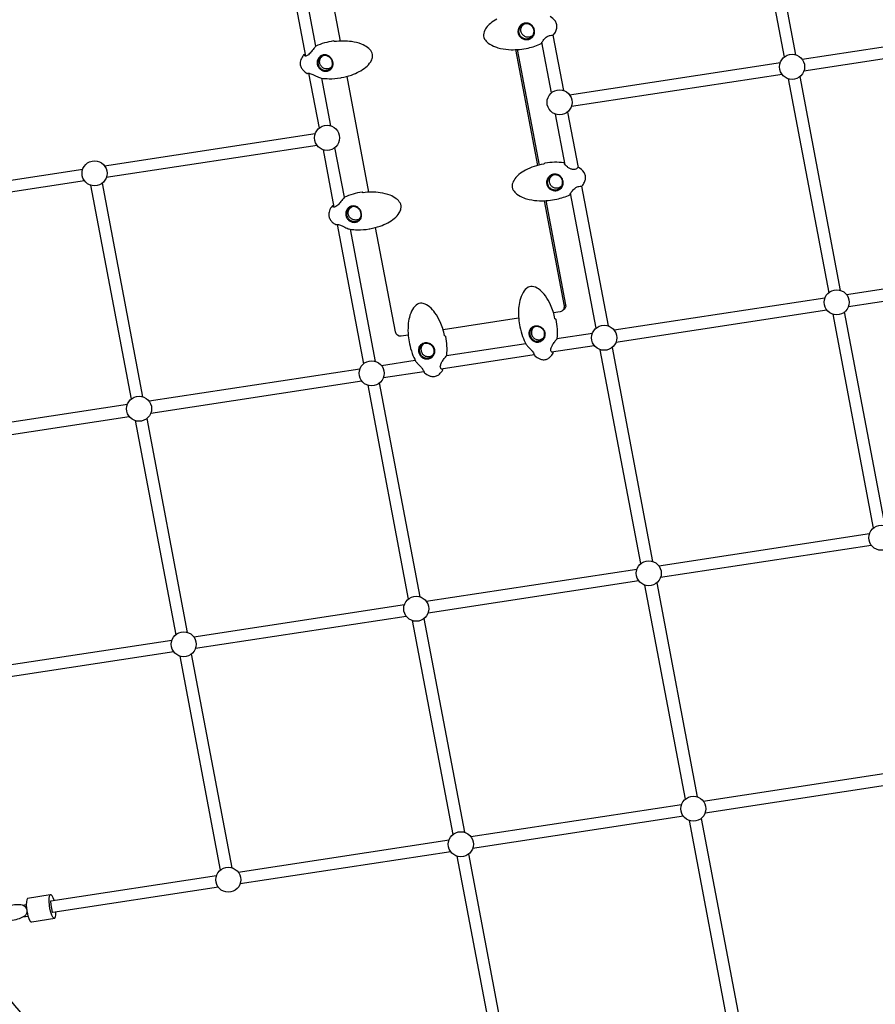
# Model space of a CAD drawing. Extents: x -3990 to 10079, y -4823 to 6537.
# Drawn here: x 3668 to 4745, y -766 to 473 of the extents above; entities that cross this region are included whole.
import ezdxf

# ---------------------------------------------------------------- set-up
doc = ezdxf.new("R2010")
doc.units = 0
doc.header["$LTSCALE"] = 500
doc.header["$MEASUREMENT"] = 0
doc.layers.get('0').update_dxf_attribs({"linetype": 'CONTINUOUS'})
doc.layers.get('Defpoints').update_dxf_attribs({"linetype": 'CONTINUOUS'})
doc.layers.add('PW_DIMS_ASTM', color=30, linetype='CONTINUOUS')
doc.layers.add('PW_STRUCTURE', color=140, linetype='CONTINUOUS')
doc.styles.get("Standard").update_dxf_attribs({"font": 'tahoma.ttf', "width": 0.9})
doc.dimstyles.new('PW_Metric', dxfattribs={"dimtxt": 175, "dimasz": 120, "dimexe": 50, "dimexo": 100, "dimgap": 80, "dimtad": 0, "dimtih": 1, "dimtoh": 1, "dimlfac": 0.001, "dimrnd": 0.01, "dimzin": 0, "dimtxsty": 'Standard', "dimblk": 'DOT', "dimcen": 0.09, "dimse1": 1, "dimse2": 1, "dimadec": 0, "dimazin": 0, "dimtfac": 1, "dimtofl": 0, "dimtmove": 0, "dimatfit": 3, "dimfxl": 1, "dimtolj": 1, "dimtzin": 0, "dimarcsym": 0})

# ---------------------------------------------------------------- blocks, each defined once
blk = doc.blocks.new('_Dot')
at = {"color": 0, "linetype": 'ByBlock', "lineweight": -2}
blk.add_line((-0.5, 0), (-1, 0), dxfattribs=at)
at = {"color": 0, "linetype": 'ByBlock', "const_width": 0.5}
blk.add_lwpolyline([(-0.25, 0, 1), (0.25, 0, 1)], format="xyb", close=True, dxfattribs=at)
blk = doc.blocks.new('*D9')
at = {"layer": 'Defpoints', "color": 0, "transparency": 16777216}
for p in [(10019.2, 6422), (10019.2, 2265.5), (-2985.6, -516.6)]:
    blk.add_point(p, dxfattribs=at)
at = {"layer": 'PW_DIMS_ASTM', "color": 0, "lineweight": -2, "transparency": 16777216}
for p, q in [((-2865.6, 6422), (3104, 6422)), ((9899.2, 6422), (3929.6, 6422))]:
    blk.add_line(p, q, dxfattribs=at)
at = {"layer": 'PW_DIMS_ASTM', "color": 0, "lineweight": -2, "transparency": 16777216, "xscale": 120, "yscale": 120, "zscale": 120, "rotation": 180}
blk.add_blockref('_Dot', (-2985.6, 6422), dxfattribs=at)
at = {"layer": 'PW_DIMS_ASTM', "color": 0, "lineweight": -2, "transparency": 16777216, "xscale": 120, "yscale": 120, "zscale": 120}
blk.add_blockref('_Dot', (10019.2, 6422), dxfattribs=at)
at = {"layer": 'PW_DIMS_ASTM', "color": 0, "transparency": 16777216, "insert": (3516.8, 6422), "char_height": 175, "attachment_point": 5}
blk.add_mtext('\\A1;13,00M', dxfattribs=at)
blk = doc.blocks.new('*D10')
at = {"layer": 'Defpoints', "color": 0, "transparency": 16777216}
for p in [(6687.3, 5803.5), (-3595.2, -4762.9), (-780.3, -4762.9)]:
    blk.add_point(p, dxfattribs=at)
at = {"layer": 'PW_DIMS_ASTM', "color": 0, "lineweight": -2, "transparency": 16777216}
for p, q in [((-3595.2, 5683.5), (-3595.2, 711.3)), ((-3595.2, -4642.9), (-3595.2, 329.3))]:
    blk.add_line(p, q, dxfattribs=at)
at = {"layer": 'PW_DIMS_ASTM', "color": 0, "lineweight": -2, "transparency": 16777216, "xscale": 120, "yscale": 120, "zscale": 120}
for p, rotation in [((-3595.2, 5803.5), 90), ((-3595.2, -4762.9), 270)]:
    blk.add_blockref('_Dot', p, dxfattribs=dict(at, rotation=rotation))
at = {"layer": 'PW_DIMS_ASTM', "color": 0, "transparency": 16777216, "insert": (-3595.2, 520.3), "char_height": 175, "attachment_point": 5}
blk.add_mtext('\\A1;10,57M', dxfattribs=at)

msp = doc.modelspace()

# ---------------------------------------------------------------- linework, layer by layer
at = {"layer": 'PW_STRUCTURE'}
for points in [[(4578.777, 695.042), (4629.771, 425.689)], [(4644.695, 428.584), (4593.727, 697.803)], [(4040.471, 439.606), (4008.507, 608.441)], [(3993.558, 605.681), (4027.341, 427.238)], [(4652.391, 423.135), (4917.663, 463.642)], [(4338.887, 453.621), (4352.086, 383.904)], [(4919.938, 448.741), (4654.667, 408.235)], [(4291.674, 435.247), (4319.285, 289.402)], [(4294.019, 435.365), (4321.543, 289.984)], [(4337.162, 381.009), (4325.125, 444.589)], [(4359.782, 378.454), (4625.053, 418.961)], [(4031.452, 405.519), (4044.552, 336.327)], [(4059.476, 339.223), (4048.104, 399.291)], [(4107.368, 255.821), (4079.772, 401.589)], [(4627.328, 404.06), (4362.057, 363.554)], [(4634.89, 398.654), (4685.884, 129.301)], [(4700.808, 132.196), (4649.839, 401.415)], [(4354.38, 290.065), (4342.28, 353.973)], [(4357.229, 356.734), (4370.441, 286.948)], [(3774.562, 289.093), (4039.835, 329.599)], [(4042.109, 314.699), (3776.839, 274.192)], [(4076.477, 249.423), (4064.62, 312.052)], [(4049.67, 309.293), (4063.346, 237.055)], [(3538.781, 253.089), (3747.225, 284.918)], [(3749.499, 270.018), (3541.036, 238.186)], [(3756.987, 264.636), (3808.014, -4.777)], [(3822.979, -1.847), (3772.011, 267.372)], [(4374.892, 263.438), (4408.198, 87.515)], [(4393.274, 84.62), (4361.13, 254.406)], [(4067.458, 215.337), (4100.664, 39.938)], [(4115.588, 42.835), (4084.109, 209.108)], [(4973.776, 167.253), (4708.503, 126.747)], [(4710.779, 111.846), (4976.05, 152.353)], [(4352.828, 112.23), (4354.864, 113.982)], [(4681.166, 122.572), (4415.894, 82.066)], [(4418.17, 67.165), (4683.441, 107.672)], [(4691.002, 102.266), (4741.996, -167.088)], [(4756.92, -164.192), (4705.951, 105.026)], [(4295.746, 97.161), (4200.634, 82.637)], [(4388.557, 77.892), (4343.958, 71.081)], [(4304.709, 65.088), (4204.966, 49.858)], [(4337.16, 54.795), (4390.831, 62.991)], [(4198.15, 33.569), (4315.457, 51.481)], [(4449.387, -211.769), (4398.393, 57.585)], [(4413.342, 60.345), (4464.31, -208.873)], [(4165.704, 43.862), (4123.285, 37.385)], [(4095.948, 33.211), (3830.675, -7.296)], [(4125.561, 22.485), (4176.453, 30.256)], [(3832.951, -22.196), (4098.222, 18.31)], [(4105.782, 12.904), (4156.777, -256.45)], [(4171.7, -253.554), (4120.732, 15.663)], [(3803.338, -11.47), (3509.549, -56.331)], [(3511.804, -71.235), (3805.612, -26.371)], [(3813.125, -31.761), (3864.147, -301.149)], [(3879.092, -298.235), (3828.123, -29.017)], [(4472.007, -214.323), (4737.279, -173.816)], [(4739.553, -188.717), (4474.283, -229.223)], [(4179.397, -259.004), (4444.669, -218.497)], [(4446.944, -233.398), (4181.673, -273.904)], [(4505.499, -508.158), (4454.505, -238.804)], [(4469.454, -236.044), (4520.423, -505.262)], [(3886.788, -303.684), (4152.06, -263.178)], [(4154.335, -278.079), (3889.064, -318.585)], [(4161.895, -283.484), (4212.889, -552.839)], [(4227.813, -549.942), (4176.844, -280.725)], [(3565.662, -352.72), (3859.45, -307.859)], [(3861.725, -322.759), (3567.917, -367.623)], [(3869.262, -328.158), (3920.279, -597.52)], [(3935.204, -594.623), (3884.236, -325.406)], [(4528.119, -510.711), (4793.392, -470.205)], [(4795.666, -485.105), (4530.395, -525.612)], [(4235.51, -555.392), (4500.782, -514.886)], [(4503.057, -529.786), (4237.786, -570.292)], [(4525.567, -532.432), (4576.535, -801.65)], [(4561.612, -804.546), (4510.617, -535.192)], [(3942.901, -600.073), (4208.173, -559.566)], [(4210.447, -574.467), (3945.177, -614.973)], [(4218.007, -579.873), (4269.002, -849.228)], [(4283.925, -846.331), (4232.957, -577.114)], [(3707.118, -636.076), (3915.563, -604.247)], [(3917.838, -619.148), (3709.373, -650.98)], [(3711.039, -635.478), (3710.081, -632.588), (3708.767, -629.957), (3707.49, -628.641), (3706.374, -628.769), (3677.601, -633.163), (3676.756, -634.722), (3676.265, -637.559), (3676.176, -641.398), (3676.497, -645.862), (3676.61, -646.611)], [(3711.911, -658.013), (3710.795, -658.14), (3709.517, -656.824), (3708.203, -654.193), (3706.981, -650.505), (3705.97, -646.12), (3705.27, -641.468), (3704.949, -637.004), (3705.038, -633.166), (3705.529, -630.328), (3706.374, -628.769)], [(3671.901, -641.454), (3676.189, -640.799)], [(3709.373, -650.98), (3709.135, -650.26), (3708.124, -645.875), (3707.424, -641.223), (3707.102, -636.759), (3707.118, -636.076)], [(3678.473, -655.698), (3671.818, -656.714)], [(3676.964, -648.964), (3677.197, -650.514), (3678.208, -654.899), (3679.43, -658.587), (3680.744, -661.218), (3682.022, -662.534), (3683.137, -662.406), (3711.911, -658.013), (3712.755, -656.454), (3713.246, -653.616), (3713.322, -650.377)]]:
    msp.add_lwpolyline(points, dxfattribs=at)
for points in [[(4071.363, 446.003), (4046.23, 578.757, -0.42654208), (4051.157, 585.863), (4059.772, 587.178)], [(4268.323, 473.752, 0.0501231), (4260.14, 468.287, 0.16852277), (4251.733, 455.994, 0.2003821), (4252.924, 448.632, 0.09321498), (4257.516, 443.581, 0.07840665), (4266.458, 438.74, 0.03322911), (4272.91, 436.826, 0.04870334), (4286.134, 435.21, 0.06039507), (4307.684, 437.296, 0.05607941), (4324.285, 442.82, 0.323759), (4324.723, 443.61, -0.1463369), (4324.742, 443.883, -0.03828019), (4325.975, 445.904, -0.04754019), (4329.17, 449.69, -0.05246615), (4331.727, 451.729, -0.0882679), (4335.454, 453.246, -0.05033697), (4339.123, 453.623, 0.18020773), (4339.608, 453.886, 0.05334898), (4342.619, 458.6, 0.08676009), (4343.95, 463.404, 0.06888678), (4343.827, 466.517, 0.09519534), (4341.998, 470.882, 0.11095768), (4335.234, 477.138, 0.36495935)], [(4314.259, 454.137, -0.08742459), (4312.15, 452.188, -0.12036609), (4308.38, 450.897, -0.11632872), (4304.367, 451.469, -0.11289455), (4300.964, 453.784, -0.11252313), (4298.894, 457.348, -0.11563291), (4298.599, 461.404, -0.11974748), (4300.141, 465.088, -0.11709543), (4303.06, 467.552, -0.11709543)], [(4060.937, 414.107, -0.11428694), (4058.032, 411.77, -0.1195331), (4054.121, 410.934, -0.11525578), (4050.182, 411.969, -0.1123876), (4047.054, 414.655, -0.11107152), (4045.394, 418.416, -0.11487308), (4045.574, 422.464, -0.12054971), (4047.539, 425.926, -0.08841595), (4049.876, 427.654, -0.08841595)], [(4350.265, 263.954, -0.08742459), (4348.156, 262.006, -0.12036609), (4344.386, 260.714, -0.11632872), (4340.372, 261.287, -0.11289455), (4336.969, 263.601, -0.11252313), (4334.9, 267.166, -0.11563291), (4334.605, 271.221, -0.11974748), (4336.147, 274.906, -0.11709543), (4339.065, 277.369, -0.11709543)], [(4096.942, 223.924, -0.11428694), (4094.038, 221.587, -0.1195331), (4090.127, 220.751, -0.11525578), (4086.188, 221.786, -0.1123876), (4083.059, 224.472, -0.11107152), (4081.399, 228.233, -0.11487308), (4081.58, 232.281, -0.12054971), (4083.545, 235.744, -0.08841595), (4085.882, 237.471, -0.08841595)], [(4327.679, 245.064), (4352.828, 112.23, -0.41889159), (4347.901, 105.124), (4339.638, 103.863)], [(4330.025, 245.183), (4354.864, 113.982, -0.32881413), (4351.744, 107.493)], [(4156.745, 75.935), (4147.951, 74.593, -0.40914327), (4140.686, 79.836), (4115.777, 211.406)], [(4316.042, 86.506, 0.12838872), (4313.159, 83.835, 0.11933223), (4311.836, 80.058, 0.11501983), (4312.365, 76.017, 0.11241455), (4314.632, 72.571, 0.11312532), (4318.155, 70.455, 0.11535277), (4322.181, 70.111, 0.11951568), (4325.866, 71.63, 0.0748366), (4327.616, 73.366, 0.0748366)], [(4177.041, 65.273, 0.12838872), (4174.158, 62.602, 0.11933223), (4172.835, 58.825, 0.11501983), (4173.364, 54.783, 0.11241455), (4175.631, 51.338, 0.11312532), (4179.154, 49.221, 0.11535277), (4183.18, 48.877, 0.11951568), (4186.865, 50.396, 0.0748366), (4188.615, 52.132, 0.0748366)], [(3603.389, -690.377, 0.00462706), (3616.365, -708.837, 0.05394171), (3792.029, -905.308, 0.01786672), (3858.634, -961.17, 0.01786672)], [(3544.186, -760.651, 0.05394362), (3732.469, -971.236, 0.05418686)]]:
    msp.add_lwpolyline(points, format="xyb", dxfattribs=at)
for points in [[(4300.346, 449.216, 0.09116678), (4304.291, 447.962, 0.09258639), (4308.426, 448.194, 0.10060704), (4312.068, 449.908, 0.10623489), (4314.63, 452.852, 0.10119948), (4315.791, 456.611, 0.09245085), (4315.441, 460.669, 0.09012338), (4313.643, 464.415, 0.09594172), (4310.642, 467.234, 0.10412708), (4306.814, 468.648, 0.10428618), (4302.729, 468.385, 0.09785836), (4299.046, 466.527, 0.09508879), (4296.314, 463.416, 0.09900223), (4294.954, 459.508, 0.10433989), (4295.246, 455.406, 0.10383336), (4297.163, 451.797, 0.09690677)], [(4296.802, 454.007, 0.09391587), (4298.954, 451.385, 0.08550573), (4301.906, 449.673, 0.08043473), (4305.287, 449.003, 0.08202333), (4308.691, 449.435, 0.08920369), (4311.671, 450.937, 0.09553458), (4313.841, 453.344, 0.09752723), (4315.049, 456.774, 0.09614048), (4314.752, 460.52, 0.08365161), (4313.069, 463.968, 0.09655176), (4310.276, 466.519, 0.10175145), (4306.765, 467.776, 0.10055767), (4303.034, 467.545, 0.12115496), (4299.531, 465.706, 0.08571171), (4297.221, 463.15, 0.09082396), (4295.931, 459.958, 0.09726599), (4295.901, 456.534, 0.0777128)], [(4020.822, 416.019, 0.09762076), (4022.5, 411.801, 0.05986688), (4025.252, 408.473, 0.05704374), (4029.498, 405.278, 0.36663861), (4030.47, 405.436), (4030.503, 405.46, -0.06648669), (4031.555, 405.512, -0.04100656), (4033.005, 405.306, -0.03823618), (4035.623, 404.468, -0.01853017), (4039.321, 402.786, 0.00206596), (4042.385, 401.284, 0.01866944), (4045.176, 400.048, 0.0414089), (4047.262, 399.407, 0.03325324), (4057.097, 398.661, 0.04102073), (4071.492, 399.704, 0.11896284), (4071.827, 399.85, -0.02457044), (4072.593, 400.009, 0.04002769), (4085.279, 403.272, 0.03838591), (4095.101, 407.535, 0.05260922), (4103.267, 412.987, 0.08453126), (4109.532, 420.085, 0.08401795), (4111.648, 425.256, 0.19356171), (4110.543, 432.483, 0.10156289), (4105.715, 437.779, 0.06646575), (4097.945, 442.118, 0.0594222), (4085.568, 445.343, 0.06712454), (4064.047, 445.361), (4063.738, 445.345), (4063.694, 445.576, 0.39578599), (4062.845, 446.196, 0.03207136), (4051.358, 443.66, 0.03647776), (4040.427, 439.585, 0.09711062), (4040.206, 439.423, 0.00271609), (4036.111, 434.228, -0.03291595), (4032.243, 429.86, -0.05825938), (4029.819, 427.936, -0.10257249), (4027.936, 427.223, -0.09603612), (4026.773, 427.363, -0.22943506), (4026.535, 427.738), (4026.45, 428.186, 0.64049415), (4025.113, 428.52, 0.08123494), (4021.641, 422.687, 0.0456217), (4020.819, 419.385, 0.07014001)], [(4042.485, 415.869, 0.09943498), (4044.379, 412.205, 0.09404005), (4047.525, 409.512, 0.09177367), (4051.403, 408.141, 0.09706069), (4055.339, 408.274, 0.10595871), (4058.694, 409.85, 0.10775421), (4061.047, 412.634, 0.09933883), (4062.126, 416.298, 0.08952742), (4061.764, 420.341, 0.08511454), (4060.02, 424.1, 0.08905839), (4057.179, 426.975, 0.09959688), (4053.608, 428.553, 0.10867357), (4049.735, 428.546, 0.10721382), (4046.147, 426.879, 0.10115805), (4043.474, 423.839, 0.09938305), (4042.174, 419.96, 0.10082068)], [(4044.182, 414.488, 0.09007404), (4046.303, 411.793, 0.08346382), (4049.226, 409.967, 0.08175592), (4052.529, 409.191, 0.08687377), (4055.743, 409.523, 0.09497769), (4058.469, 410.896, 0.09807726), (4060.443, 413.162, 0.11769344), (4061.539, 416.498, 0.09253294), (4061.222, 420.24, 0.08156169), (4059.588, 423.708, 0.09026494), (4056.933, 426.327, 0.09864397), (4053.641, 427.729, 0.10537691), (4050.112, 427.704, 0.13155392), (4046.813, 426.083, 0.09114637), (4044.548, 423.594, 0.09179325), (4043.303, 420.432, 0.09493199), (4043.294, 417.026, 0.07473084)], [(4379.832, 276.335, 0.09519534), (4378.004, 280.699, 0.11095768), (4371.239, 286.955, 0.36495935), (4370.266, 286.798, -0.07822839), (4368.544, 285.307, -0.076967), (4366.391, 284.469, -0.08928505), (4363.63, 284.401, -0.08343202), (4359.975, 285.661, -0.04417212), (4357.019, 287.585, -0.03771566), (4354.897, 289.496, -0.07128491), (4353.562, 291.269), (4353.377, 292.245, 0.32498349), (4352.732, 292.853, 0.0346118), (4340.867, 293.445, 0.03154704), (4329.185, 292.45, 0.12715532), (4328.818, 292.298, 0.03160342), (4327.955, 291.513, -0.06856271), (4327.234, 291.175, 0.03496987), (4315.265, 288.204, 0.04373908), (4304.328, 283.569, 0.0501231), (4296.146, 278.104, 0.16852277), (4287.738, 265.811, 0.2003821), (4288.929, 258.449, 0.09321498), (4293.521, 253.398, 0.07840665), (4302.464, 248.557, 0.03322911), (4308.915, 246.643, 0.04870334), (4322.14, 245.028, 0.06039507), (4343.69, 247.113, 0.05607941), (4360.29, 252.637, 0.323759), (4360.729, 253.427, -0.1463369), (4360.747, 253.701, -0.03828019), (4361.981, 255.721, -0.04754019), (4365.176, 259.508, -0.05246615), (4367.733, 261.546, -0.0882679), (4371.46, 263.064, -0.05033697), (4375.129, 263.44, 0.18020773), (4375.614, 263.703, 0.05334898), (4378.625, 268.417, 0.08676009), (4379.956, 273.222, 0.06888678)], [(4336.351, 259.033, 0.09116678), (4340.297, 257.779, 0.09258639), (4344.432, 258.012, 0.10060704), (4348.073, 259.726, 0.10623489), (4350.635, 262.669, 0.10119948), (4351.797, 266.429, 0.09245085), (4351.446, 270.486, 0.09012338), (4349.648, 274.232, 0.09594172), (4346.647, 277.051, 0.10412708), (4342.82, 278.466, 0.10428618), (4338.734, 278.203, 0.09785836), (4335.052, 276.344, 0.09508879), (4332.32, 273.233, 0.09900223), (4330.959, 269.325, 0.10433989), (4331.252, 265.223, 0.10383336), (4333.169, 261.614, 0.09690677)], [(4332.807, 263.825, 0.09391587), (4334.96, 261.202, 0.08550573), (4337.912, 259.491, 0.08043473), (4341.292, 258.82, 0.08202333), (4344.697, 259.252, 0.08920369), (4347.677, 260.754, 0.09553458), (4349.847, 263.162, 0.09752723), (4351.054, 266.591, 0.09614048), (4350.757, 270.337, 0.08365161), (4349.075, 273.785, 0.09655176), (4346.281, 276.337, 0.10175145), (4342.771, 277.594, 0.10055767), (4339.04, 277.363, 0.12115496), (4335.536, 275.524, 0.08571171), (4333.227, 272.967, 0.09082396), (4331.936, 269.776, 0.09726599), (4331.906, 266.352, 0.0777128)], [(4056.827, 225.837, 0.09762076), (4058.506, 221.618, 0.05986688), (4061.257, 218.29, 0.05704374), (4065.503, 215.096, 0.36663861), (4066.476, 215.254), (4066.508, 215.277, -0.06648669), (4067.561, 215.33, -0.04100656), (4069.011, 215.123, -0.03823618), (4071.629, 214.286, -0.01853017), (4075.326, 212.603, 0.00206596), (4078.391, 211.102, 0.01866944), (4081.181, 209.865, 0.0414089), (4083.268, 209.224, 0.03325324), (4093.102, 208.479, 0.04102073), (4107.497, 209.522, 0.11896284), (4107.832, 209.667, -0.02457044), (4108.598, 209.826, 0.04002769), (4121.285, 213.089, 0.03838591), (4131.106, 217.352, 0.05260922), (4139.272, 222.804, 0.08453126), (4145.537, 229.903, 0.08401795), (4147.653, 235.074, 0.19356171), (4146.549, 242.301, 0.10156289), (4141.721, 247.597, 0.06646575), (4133.951, 251.935, 0.0594222), (4121.574, 255.16, 0.06712454), (4100.052, 255.178), (4099.743, 255.162), (4099.7, 255.394, 0.39578599), (4098.85, 256.013, 0.03207136), (4087.363, 253.477, 0.03647776), (4076.432, 249.403, 0.09711062), (4076.211, 249.24, 0.00271609), (4072.117, 244.045, -0.03291595), (4068.248, 239.677, -0.05825938), (4065.824, 237.754, -0.10257249), (4063.941, 237.04, -0.09603612), (4062.779, 237.18, -0.22943506), (4062.541, 237.555), (4062.456, 238.004, 0.64049415), (4061.118, 238.337, 0.08123494), (4057.646, 232.504, 0.0456217), (4056.825, 229.202, 0.07014001)], [(4078.491, 225.687, 0.09943498), (4080.384, 222.022, 0.09404005), (4083.53, 219.329, 0.09177367), (4087.408, 217.958, 0.09706069), (4091.344, 218.092, 0.10595871), (4094.699, 219.667, 0.10775421), (4097.053, 222.451, 0.09933883), (4098.131, 226.116, 0.08952742), (4097.77, 230.159, 0.08511454), (4096.026, 233.917, 0.08905839), (4093.185, 236.793, 0.09959688), (4089.614, 238.37, 0.10867357), (4085.74, 238.364, 0.10721382), (4082.153, 236.697, 0.10115805), (4079.479, 233.657, 0.09938305), (4078.179, 229.778, 0.10082068)], [(4080.187, 224.306, 0.09007404), (4082.309, 221.61, 0.08346382), (4085.231, 219.785, 0.08175592), (4088.535, 219.008, 0.08687377), (4091.748, 219.341, 0.09497769), (4094.475, 220.713, 0.09807726), (4096.449, 222.979, 0.11769344), (4097.545, 226.315, 0.09253294), (4097.228, 230.057, 0.08156169), (4095.593, 233.526, 0.09026494), (4092.939, 236.144, 0.09864397), (4089.647, 237.546, 0.10537691), (4086.117, 237.522, 0.13155392), (4082.818, 235.9, 0.09114637), (4080.554, 233.412, 0.09179325), (4079.309, 230.249, 0.09493199), (4079.299, 226.844, 0.07473084)], [(4328.952, 45.048, 0.0576822), (4331.39, 45.764, 0.071712), (4334.96, 48.02, 0.07812115), (4339.214, 53.294, 0.57563919), (4338.591, 54.451, -0.14915307), (4337.23, 54.738, -0.09700821), (4336.671, 55.389, -0.12507165), (4336.184, 57.252, -0.08557058), (4336.619, 59.76, -0.04960956), (4338.26, 63.331, -0.02799739), (4341.099, 67.65, -0.0400074), (4344.2, 71.329, 0.13663848), (4344.357, 71.731, 0.03898516), (4344.464, 83.562, 0.02923703), (4343.01, 95.452, 0.40118849), (4342.151, 96.066), (4341.7, 96.03), (4341.678, 96.052, -0.03288985), (4341.477, 96.591, 0.05384893), (4335.874, 114.003, 0.05095472), (4329.449, 125.265, 0.06320655), (4322.705, 132.584, 0.10582096), (4314.77, 136.893, 0.20131138), (4307.648, 136.072, 0.12833408), (4301.274, 129.512, 0.06856158), (4297.259, 119.486, 0.04356719), (4295.682, 109.641, 0.04224217), (4295.817, 96.37, 0.02798599), (4297.335, 86.246, 0.03492112), (4300.738, 74.212, 0.03817463), (4305.141, 64.271, 0.03816821), (4307.561, 61.363, -0.00479741), (4311.464, 57.294, -0.02801526), (4313.645, 54.695, -0.04230616), (4314.98, 52.549, -0.0331229), (4315.666, 50.915, 0.02886068), (4315.957, 50.129), (4316.17, 49.833, 0.08412239), (4322.409, 45.963, 0.07428961), (4326.388, 44.976, 0.06423139)], [(4189.951, 23.815, 0.0576822), (4192.389, 24.53, 0.071712), (4195.959, 26.786, 0.07812115), (4200.213, 32.061, 0.57563919), (4199.59, 33.217, -0.14915307), (4198.229, 33.504, -0.09700821), (4197.67, 34.155, -0.12507165), (4197.183, 36.019, -0.08557058), (4197.618, 38.526, -0.04960956), (4199.259, 42.097, -0.02799739), (4202.098, 46.416, -0.0400074), (4205.199, 50.096, 0.13663848), (4205.356, 50.497, 0.03898516), (4205.463, 62.329, 0.02923703), (4204.009, 74.218, 0.40118849), (4203.15, 74.833), (4202.699, 74.796), (4202.677, 74.818, -0.03288985), (4202.476, 75.358, 0.05384893), (4196.873, 92.769, 0.05095472), (4190.448, 104.031, 0.06320655), (4183.704, 111.351, 0.10582096), (4175.769, 115.659, 0.20131138), (4168.647, 114.839, 0.12833408), (4162.273, 108.278, 0.06856158), (4158.258, 98.252, 0.04356719), (4156.681, 88.407, 0.04224217), (4156.816, 75.137, 0.02798599), (4158.334, 65.013, 0.03492112), (4161.737, 52.978, 0.03817463), (4166.14, 43.037, 0.03816821), (4168.56, 40.129, -0.00479741), (4172.463, 36.06, -0.02801526), (4174.644, 33.461, -0.04230616), (4175.979, 31.315, -0.0331229), (4176.665, 29.681, 0.02886068), (4176.956, 28.895), (4177.169, 28.599, 0.08412239), (4183.408, 24.729, 0.07428961), (4187.387, 23.742, 0.06423139)], [(4315.733, 67.755, 0.10192522), (4319.709, 67.089, 0.10238299), (4323.624, 68.061, 0.10018073), (4326.862, 70.506, 0.1022063), (4328.888, 74.026, 0.10707055), (4329.31, 78.034, 0.10525527), (4328.049, 81.831, 0.09570433), (4325.375, 84.865, 0.08835857), (4321.722, 86.781, 0.08878823), (4317.63, 87.327, 0.09688797), (4313.75, 86.397, 0.10567098), (4310.737, 84.153, 0.10709143), (4308.969, 80.934, 0.09907122), (4308.633, 77.131, 0.09037638), (4309.782, 73.25, 0.08920727), (4312.266, 69.933, 0.09553947)], [(4313.043, 70.802, 0.0864147), (4315.859, 68.893, 0.09479661), (4319.119, 68.117, 0.08680387), (4322.082, 68.506, 0.08477162), (4324.764, 69.879, 0.0921101), (4327.059, 72.365, 0.11187802), (4328.452, 76.224, 0.10371893), (4328.064, 79.852, 0.09873459), (4326.265, 83.053, 0.0913626), (4323.335, 85.422, 0.08938372), (4319.686, 86.639, 0.09499579), (4315.911, 86.476, 0.0989812), (4312.942, 85.06, 0.09938832), (4310.881, 82.814, 0.09484365), (4309.831, 79.949, 0.08538695), (4309.86, 76.744, 0.07856302), (4310.969, 73.552, 0.07911351)], [(4176.732, 46.522, 0.10192522), (4180.708, 45.856, 0.10238299), (4184.623, 46.828, 0.10018073), (4187.861, 49.273, 0.1022063), (4189.887, 52.792, 0.10707055), (4190.309, 56.801, 0.10525527), (4189.048, 60.598, 0.09570433), (4186.374, 63.632, 0.08835857), (4182.721, 65.547, 0.08878823), (4178.629, 66.093, 0.09688797), (4174.749, 65.163, 0.10567098), (4171.736, 62.92, 0.10709143), (4169.968, 59.7, 0.09907122), (4169.632, 55.897, 0.09037638), (4170.781, 52.017, 0.08920727), (4173.265, 48.7, 0.09553947)], [(4174.042, 49.568, 0.0864147), (4176.858, 47.659, 0.09479661), (4180.118, 46.883, 0.08680387), (4183.081, 47.272, 0.08477162), (4185.763, 48.646, 0.0921101), (4188.058, 51.131, 0.11187802), (4189.451, 54.991, 0.10371893), (4189.063, 58.619, 0.09873459), (4187.264, 61.819, 0.0913626), (4184.334, 64.188, 0.08938372), (4180.685, 65.405, 0.09499579), (4176.91, 65.242, 0.0989812), (4173.941, 63.827, 0.09938832), (4171.88, 61.58, 0.09484365), (4170.83, 58.716, 0.08538695), (4170.859, 55.511, 0.07856302), (4171.968, 52.318, 0.07911351)], [(3645.873, -644.161, -0.05938328), (3663.544, -640.767, -0.03777238), (3670.947, -641.1, -0.27167329), (3676.86, -647.522, -0.25824349), (3673.864, -655.656, -0.03517013), (3667.271, -658.676, -0.05938328), (3649.6, -662.07, -0.05690535), (3642.197, -661.737, -0.27162257), (3636.283, -655.315, -0.25819295), (3639.28, -647.181, -0.03516593)]]:
    msp.add_lwpolyline(points, format="xyb", close=True, dxfattribs=at)
for centre in [(4639.86, 413.597), (4347.251, 368.916), (4054.641, 324.235), (3762.032, 279.554), (4695.972, 117.209), (4403.363, 72.528), (4110.754, 27.847), (3818.144, -16.834), (4752.085, -179.18), (4459.476, -223.861), (4166.866, -268.542), (3874.257, -313.223), (4515.588, -520.249), (4222.979, -564.93), (3930.37, -609.611)]:
    msp.add_circle(centre, 15.748, dxfattribs=at)

# ---------------------------------------------------------------- dimensions: what is measured, and where the dimension line sits
at = {"layer": 'PW_DIMS_ASTM'}
dim = msp.add_linear_dim(base=(10019.185, 6422.038), p1=(-2985.615, -516.618), p2=(10019.185, 2265.47), dimstyle='PW_Metric', override={"dimpost": 'M\\X'}, dxfattribs=at)
dim.commit()
dim.dimension.update_dxf_attribs({"geometry": '*D9', "text_midpoint": (3516.785, 6422.038)})
dim = msp.add_linear_dim(base=(-3595.215, -4762.904), p1=(6687.298, 5803.496), p2=(-780.302, -4762.904), angle=90, dimstyle='PW_Metric', override={"dimpost": 'M\\X'}, dxfattribs=at)
dim.commit()
dim.dimension.update_dxf_attribs({"geometry": '*D10', "text_midpoint": (-3595.215, 520.296)})

doc.saveas('drawing.dxf')
